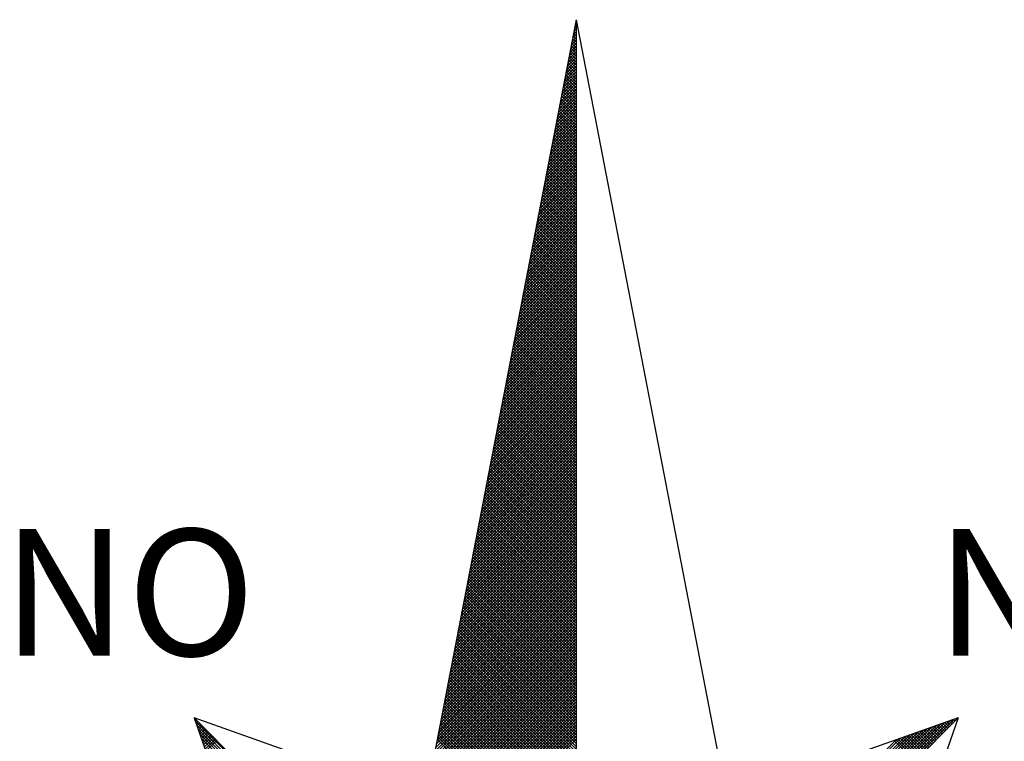
# Model space of a CAD drawing. Extents: x 177898 to 178108, y 1676624 to 1676773.
# Drawn here: x 178073 to 178078, y 1676740 to 1676744 of the extents above; entities that cross this region are included whole.
import ezdxf

# ---------------------------------------------------------------- set-up
doc = ezdxf.new("R2010")
doc.units = 0
doc.header["$LTSCALE"] = 5
doc.header["$MEASUREMENT"] = 0
doc.layers.get('0').update_dxf_attribs({"linetype": 'CONTINUOUS'})
doc.layers.add('NORTE', color=7, linetype='CONTINUOUS')
doc.styles.add('ROMANT', font='romant')

# ---------------------------------------------------------------- blocks, each defined once
blk = doc.blocks.new('*X49')
at = {"color": 0}
for p, q in [((182559.3308, 1662942.1249), (182559.3401, 1662942.1343)), ((182559.3401, 1662942.1241), (182559.3321, 1662942.132)), ((182559.335, 1662942.1468), (182559.3401, 1662942.1519)), ((182559.3401, 1662942.1417), (182559.335, 1662942.1469)), ((182559.3401, 1662942.1594), (182559.3378, 1662942.1617)), ((182559.3392, 1662942.1687), (182559.3401, 1662942.1696)), ((182559.3138, 1662942.0373), (182559.3401, 1662942.0636)), ((182559.3401, 1662942.0357), (182559.3178, 1662942.0579)), ((182559.3181, 1662942.0592), (182559.3401, 1662942.0812)), ((182559.3401, 1662942.0533), (182559.3207, 1662942.0728)), ((182559.3223, 1662942.0811), (182559.3401, 1662942.0989)), ((182559.3401, 1662942.071), (182559.3235, 1662942.0876)), ((182559.3401, 1662942.0887), (182559.3264, 1662942.1024)), ((182559.3265, 1662942.103), (182559.3401, 1662942.1166)), ((182559.3401, 1662942.1064), (182559.3293, 1662942.1172)), ((182559.3012, 1662941.9716), (182559.3401, 1662942.0105)), ((182559.3054, 1662941.9935), (182559.3401, 1662942.0282)), ((182559.3401, 1662941.965), (182559.3064, 1662941.9987)), ((182559.3401, 1662941.9826), (182559.3093, 1662942.0135)), ((182559.3096, 1662942.0154), (182559.3401, 1662942.0459)), ((182559.3401, 1662942.0003), (182559.3121, 1662942.0283)), ((182559.3401, 1662942.018), (182559.315, 1662942.0431)), ((182559.2843, 1662941.884), (182559.3401, 1662941.9398)), ((182559.2885, 1662941.9059), (182559.3401, 1662941.9575)), ((182559.2927, 1662941.9278), (182559.3401, 1662941.9752)), ((182559.3401, 1662941.8942), (182559.295, 1662941.9394)), ((182559.2969, 1662941.9497), (182559.3401, 1662941.9928)), ((182559.3401, 1662941.9119), (182559.2978, 1662941.9542)), ((182559.3401, 1662941.9296), (182559.3007, 1662941.969)), ((182559.3401, 1662941.9473), (182559.3035, 1662941.9839)), ((182559.2716, 1662941.8183), (182559.3401, 1662941.8868)), ((182559.2758, 1662941.8402), (182559.3401, 1662941.9045)), ((182559.28, 1662941.8621), (182559.3401, 1662941.9221)), ((182559.3401, 1662941.8235), (182559.2835, 1662941.8801)), ((182559.3401, 1662941.8412), (182559.2864, 1662941.8949)), ((182559.3401, 1662941.8589), (182559.2892, 1662941.9098)), ((182559.3401, 1662941.8766), (182559.2921, 1662941.9246)), ((182559.2547, 1662941.7306), (182559.3401, 1662941.8161)), ((182559.2589, 1662941.7525), (182559.3401, 1662941.8337)), ((182559.2631, 1662941.7744), (182559.3401, 1662941.8514)), ((182559.2674, 1662941.7964), (182559.3401, 1662941.8691)), ((182559.3401, 1662941.7528), (182559.2721, 1662941.8208)), ((182559.3401, 1662941.7705), (182559.2749, 1662941.8357)), ((182559.3401, 1662941.7882), (182559.2778, 1662941.8505)), ((182559.3401, 1662941.8059), (182559.2807, 1662941.8653)), ((182559.242, 1662941.6649), (182559.3401, 1662941.763)), ((182559.2462, 1662941.6868), (182559.3401, 1662941.7807)), ((182559.2505, 1662941.7087), (182559.3401, 1662941.7984)), ((182559.3401, 1662941.6821), (182559.2606, 1662941.7616)), ((182559.3401, 1662941.6998), (182559.2635, 1662941.7764)), ((182559.3401, 1662941.7175), (182559.2664, 1662941.7912)), ((182559.3401, 1662941.7351), (182559.2692, 1662941.806)), ((182559.2293, 1662941.5992), (182559.3401, 1662941.71)), ((182559.2335, 1662941.6211), (182559.3401, 1662941.7277)), ((182559.2378, 1662941.643), (182559.3401, 1662941.7454)), ((182559.3401, 1662941.6114), (182559.2492, 1662941.7023)), ((182559.3401, 1662941.6291), (182559.2521, 1662941.7171)), ((182559.3401, 1662941.6468), (182559.2549, 1662941.7319)), ((182559.3401, 1662941.6644), (182559.2578, 1662941.7468)), ((182559.2124, 1662941.5116), (182559.3401, 1662941.6393)), ((182559.2166, 1662941.5335), (182559.3401, 1662941.657)), ((182559.2209, 1662941.5554), (182559.3401, 1662941.6746)), ((182559.2251, 1662941.5773), (182559.3401, 1662941.6923)), ((182559.3401, 1662941.5407), (182559.2378, 1662941.643)), ((182559.3401, 1662941.5584), (182559.2406, 1662941.6578)), ((182559.3401, 1662941.576), (182559.2435, 1662941.6727)), ((182559.3401, 1662941.5937), (182559.2464, 1662941.6875)), ((182559.1997, 1662941.4459), (182559.3401, 1662941.5863)), ((182559.204, 1662941.4678), (182559.3401, 1662941.6039)), ((182559.2082, 1662941.4897), (182559.3401, 1662941.6216)), ((182559.3401, 1662941.47), (182559.2263, 1662941.5838)), ((182559.3401, 1662941.4877), (182559.2292, 1662941.5986)), ((182559.3401, 1662941.5053), (182559.2321, 1662941.6134)), ((182559.3401, 1662941.523), (182559.2349, 1662941.6282)), ((182559.1828, 1662941.3583), (182559.3401, 1662941.5155)), ((182559.1871, 1662941.3802), (182559.3401, 1662941.5332)), ((182559.1913, 1662941.4021), (182559.3401, 1662941.5509)), ((182559.1955, 1662941.424), (182559.3401, 1662941.5686)), ((182559.3401, 1662941.3993), (182559.2149, 1662941.5245)), ((182559.3401, 1662941.4169), (182559.2178, 1662941.5393)), ((182559.3401, 1662941.4346), (182559.2206, 1662941.5541)), ((182559.3401, 1662941.4523), (182559.2235, 1662941.5689)), ((182559.1702, 1662941.2926), (182559.3401, 1662941.4625)), ((182559.1744, 1662941.3145), (182559.3401, 1662941.4802)), ((182559.1786, 1662941.3364), (182559.3401, 1662941.4979)), ((182559.3401, 1662941.3109), (182559.2006, 1662941.4504)), ((182559.3401, 1662941.3286), (182559.2035, 1662941.4652)), ((182559.3401, 1662941.3462), (182559.2063, 1662941.48)), ((182559.3401, 1662941.3639), (182559.2092, 1662941.4948)), ((182559.3401, 1662941.3816), (182559.212, 1662941.5097)), ((182559.1533, 1662941.2049), (182559.3401, 1662941.3918)), ((182559.1575, 1662941.2268), (182559.3401, 1662941.4095)), ((182559.1617, 1662941.2488), (182559.3401, 1662941.4272)), ((182559.1659, 1662941.2707), (182559.3401, 1662941.4448)), ((182559.3401, 1662941.2402), (182559.1892, 1662941.3911)), ((182559.3401, 1662941.2579), (182559.192, 1662941.4059)), ((182559.3401, 1662941.2755), (182559.1949, 1662941.4207)), ((182559.3401, 1662941.2932), (182559.1977, 1662941.4356)), ((182559.1406, 1662941.1392), (182559.3401, 1662941.3388)), ((182559.1448, 1662941.1611), (182559.3401, 1662941.3564)), ((182559.149, 1662941.183), (182559.3401, 1662941.3741)), ((182559.3401, 1662941.1695), (182559.1777, 1662941.3318)), ((182559.3401, 1662941.1871), (182559.1806, 1662941.3467)), ((182559.3401, 1662941.2048), (182559.1835, 1662941.3615)), ((182559.3401, 1662941.2225), (182559.1863, 1662941.3763)), ((182559.1279, 1662941.0735), (182559.3401, 1662941.2857)), ((182559.1321, 1662941.0954), (182559.3401, 1662941.3034)), ((182559.1363, 1662941.1173), (182559.3401, 1662941.3211)), ((182559.3401, 1662941.0988), (182559.1663, 1662941.2726)), ((182559.3401, 1662941.1164), (182559.1692, 1662941.2874)), ((182559.3401, 1662941.1341), (182559.172, 1662941.3022)), ((182559.3401, 1662941.1518), (182559.1749, 1662941.317)), ((182559.111, 1662940.9859), (182559.3401, 1662941.215)), ((182559.1152, 1662941.0078), (182559.3401, 1662941.2327)), ((182559.1194, 1662941.0297), (182559.3401, 1662941.2504)), ((182559.1237, 1662941.0516), (182559.3401, 1662941.2681)), ((182559.3401, 1662941.028), (182559.1549, 1662941.2133)), ((182559.3401, 1662941.0457), (182559.1577, 1662941.2281)), ((182559.3401, 1662941.0634), (182559.1606, 1662941.2429)), ((182559.3401, 1662941.0811), (182559.1634, 1662941.2577)), ((182559.0983, 1662940.9202), (182559.3401, 1662941.162)), ((182559.1025, 1662940.9421), (182559.3401, 1662941.1797)), ((182559.1068, 1662940.964), (182559.3401, 1662941.1973)), ((182559.3401, 1662940.9573), (182559.1434, 1662941.154)), ((182559.3401, 1662940.975), (182559.1463, 1662941.1688)), ((182559.3401, 1662940.9927), (182559.1491, 1662941.1837)), ((182559.3401, 1662941.0104), (182559.152, 1662941.1985)), ((182559.0814, 1662940.8326), (182559.3401, 1662941.0913)), ((182559.0856, 1662940.8545), (182559.3401, 1662941.109)), ((182559.0899, 1662940.8764), (182559.3401, 1662941.1266)), ((182559.0941, 1662940.8983), (182559.3401, 1662941.1443)), ((182559.3401, 1662940.8866), (182559.132, 1662941.0947)), ((182559.3401, 1662940.9043), (182559.1348, 1662941.1096)), ((182559.3401, 1662940.922), (182559.1377, 1662941.1244)), ((182559.3401, 1662940.9397), (182559.1406, 1662941.1392)), ((182559.0687, 1662940.7669), (182559.3401, 1662941.0382)), ((182559.073, 1662940.7888), (182559.3401, 1662941.0559)), ((182559.0772, 1662940.8107), (182559.3401, 1662941.0736)), ((182559.3401, 1662940.8159), (182559.1206, 1662941.0355)), ((182559.3401, 1662940.8336), (182559.1234, 1662941.0503)), ((182559.3401, 1662940.8513), (182559.1263, 1662941.0651)), ((182559.3401, 1662940.8689), (182559.1291, 1662941.0799)), ((182559.0518, 1662940.6793), (182559.3401, 1662940.9675)), ((182559.056, 1662940.7012), (182559.3401, 1662940.9852)), ((182559.0603, 1662940.7231), (182559.3401, 1662941.0029)), ((182559.0645, 1662940.745), (182559.3401, 1662941.0206)), ((182559.3401, 1662940.7452), (182559.1091, 1662940.9762)), ((182559.3401, 1662940.7629), (182559.112, 1662940.991)), ((182559.3401, 1662940.7806), (182559.1148, 1662941.0058)), ((182559.3401, 1662940.7982), (182559.1177, 1662941.0206)), ((182559.0391, 1662940.6135), (182559.3401, 1662940.9145)), ((182559.0434, 1662940.6354), (182559.3401, 1662940.9322)), ((182559.0476, 1662940.6573), (182559.3401, 1662940.9499)), ((182559.3401, 1662940.6745), (182559.0977, 1662940.9169)), ((182559.3401, 1662940.6922), (182559.1005, 1662940.9317)), ((182559.3401, 1662940.7098), (182559.1034, 1662940.9466)), ((182559.3401, 1662940.7275), (182559.1063, 1662940.9614)), ((182559.0222, 1662940.5259), (182559.3401, 1662940.8438)), ((182559.0265, 1662940.5478), (182559.3401, 1662940.8615)), ((182559.0307, 1662940.5697), (182559.3401, 1662940.8791)), ((182559.0349, 1662940.5916), (182559.3401, 1662940.8968)), ((182559.3401, 1662940.5861), (182559.0834, 1662940.8428)), ((182559.3401, 1662940.6038), (182559.0862, 1662940.8576)), ((182559.3401, 1662940.6215), (182559.0891, 1662940.8725)), ((182559.3401, 1662940.6391), (182559.092, 1662940.8873)), ((182559.3401, 1662940.6568), (182559.0948, 1662940.9021)), ((182559.0096, 1662940.4602), (182559.3401, 1662940.7908)), ((182559.0138, 1662940.4821), (182559.3401, 1662940.8084)), ((182559.018, 1662940.504), (182559.3401, 1662940.8261)), ((182559.3401, 1662940.5154), (182559.0719, 1662940.7836)), ((182559.3401, 1662940.5331), (182559.0748, 1662940.7984)), ((182559.3401, 1662940.5507), (182559.0777, 1662940.8132)), ((182559.3401, 1662940.5684), (182559.0805, 1662940.828)), ((182558.9969, 1662940.3945), (182559.3401, 1662940.7377)), ((182559.0011, 1662940.4164), (182559.3401, 1662940.7554)), ((182559.0053, 1662940.4383), (182559.3401, 1662940.7731)), ((182559.3401, 1662940.4447), (182559.0605, 1662940.7243)), ((182559.3401, 1662940.4624), (182559.0634, 1662940.7391)), ((182559.3401, 1662940.48), (182559.0662, 1662940.7539)), ((182559.3401, 1662940.4977), (182559.0691, 1662940.7687)), ((182558.98, 1662940.3069), (182559.3401, 1662940.667)), ((182558.9842, 1662940.3288), (182559.3401, 1662940.6847)), ((182558.9884, 1662940.3507), (182559.3401, 1662940.7024)), ((182558.9927, 1662940.3726), (182559.3401, 1662940.7201)), ((182559.3401, 1662940.374), (182559.0491, 1662940.665)), ((182559.3401, 1662940.3916), (182559.0519, 1662940.6798)), ((182559.3401, 1662940.4093), (182559.0548, 1662940.6946)), ((182559.3401, 1662940.427), (182559.0576, 1662940.7095)), ((182558.9673, 1662940.2412), (182559.3401, 1662940.614)), ((182558.9715, 1662940.2631), (182559.3401, 1662940.6317)), ((182558.9757, 1662940.285), (182559.3401, 1662940.6493)), ((182559.3401, 1662940.3033), (182559.0376, 1662940.6057)), ((182559.3401, 1662940.3209), (182559.0405, 1662940.6205)), ((182559.3401, 1662940.3386), (182559.0434, 1662940.6354)), ((182559.3401, 1662940.3563), (182559.0462, 1662940.6502)), ((182558.9504, 1662940.1536), (182559.3401, 1662940.5433)), ((182558.9546, 1662940.1755), (182559.3401, 1662940.561)), ((182558.9588, 1662940.1974), (182559.3401, 1662940.5786)), ((182558.9631, 1662940.2193), (182559.3401, 1662940.5963)), ((182559.3401, 1662940.2325), (182559.0262, 1662940.5465)), ((182559.3401, 1662940.2502), (182559.0291, 1662940.5613)), ((182559.3401, 1662940.2679), (182559.0319, 1662940.5761)), ((182559.3401, 1662940.2856), (182559.0348, 1662940.5909)), ((182558.9377, 1662940.0878), (182559.3401, 1662940.4902)), ((182558.9419, 1662940.1098), (182559.3401, 1662940.5079)), ((182558.9462, 1662940.1317), (182559.3401, 1662940.5256)), ((182559.3401, 1662940.1618), (182559.0148, 1662940.4872)), ((182559.3401, 1662940.1795), (182559.0176, 1662940.502)), ((182559.3401, 1662940.1972), (182559.0205, 1662940.5168)), ((182559.3401, 1662940.2149), (182559.0233, 1662940.5316)), ((182558.9208, 1662940.0002), (182559.3401, 1662940.4195)), ((182558.925, 1662940.0221), (182559.3401, 1662940.4372)), ((182558.9293, 1662940.044), (182559.3401, 1662940.4549)), ((182558.9335, 1662940.0659), (182559.3401, 1662940.4726)), ((182559.3401, 1662940.0911), (182559.0033, 1662940.4279)), ((182559.3401, 1662940.1088), (182559.0062, 1662940.4427)), ((182559.3401, 1662940.1265), (182559.009, 1662940.4575)), ((182559.3401, 1662940.1442), (182559.0119, 1662940.4724)), ((182558.9081, 1662939.9345), (182559.3401, 1662940.3665)), ((182558.9124, 1662939.9564), (182559.3401, 1662940.3842)), ((182558.9166, 1662939.9783), (182559.3401, 1662940.4019)), ((182559.3401, 1662940.0204), (182558.9919, 1662940.3686)), ((182559.3401, 1662940.0381), (182558.9947, 1662940.3835)), ((182559.3401, 1662940.0558), (182558.9976, 1662940.3983)), ((182559.3401, 1662940.0734), (182559.0005, 1662940.4131)), ((182558.8955, 1662939.8688), (182559.3401, 1662940.3135)), ((182558.8997, 1662939.8907), (182559.3401, 1662940.3311)), ((182558.9039, 1662939.9126), (182559.3401, 1662940.3488)), ((182559.3401, 1662939.9497), (182558.9805, 1662940.3094)), ((182559.3401, 1662939.9674), (182558.9833, 1662940.3242)), ((182559.3401, 1662939.9851), (182558.9862, 1662940.339)), ((182559.3401, 1662940.0027), (182558.989, 1662940.3538)), ((182558.8785, 1662939.7812), (182559.3401, 1662940.2428)), ((182558.8828, 1662939.8031), (182559.3401, 1662940.2604)), ((182558.887, 1662939.825), (182559.3401, 1662940.2781)), ((182558.8912, 1662939.8469), (182559.3401, 1662940.2958)), ((182559.3401, 1662939.8613), (182558.9662, 1662940.2353)), ((182559.3401, 1662939.879), (182558.969, 1662940.2501)), ((182559.3401, 1662939.8967), (182558.9719, 1662940.2649)), ((182559.3401, 1662939.9143), (182558.9747, 1662940.2797)), ((182559.3401, 1662939.932), (182558.9776, 1662940.2945)), ((182558.8659, 1662939.7155), (182559.3401, 1662940.1897)), ((182558.8701, 1662939.7374), (182559.3401, 1662940.2074)), ((182558.8743, 1662939.7593), (182559.3401, 1662940.2251)), ((182559.3401, 1662939.7906), (182558.9547, 1662940.176)), ((182559.3401, 1662939.8083), (182558.9576, 1662940.1908)), ((182559.3401, 1662939.826), (182558.9604, 1662940.2056)), ((182559.3401, 1662939.8436), (182558.9633, 1662940.2204)), ((182558.849, 1662939.6279), (182559.3401, 1662940.119)), ((182558.8532, 1662939.6498), (182559.3401, 1662940.1367)), ((182558.8574, 1662939.6717), (182559.3401, 1662940.1544)), ((182558.8616, 1662939.6936), (182559.3401, 1662940.172)), ((182559.3401, 1662939.7199), (182558.9433, 1662940.1167)), ((182559.3401, 1662939.7376), (182558.9461, 1662940.1315)), ((182559.3401, 1662939.7552), (182558.949, 1662940.1464)), ((182559.3401, 1662939.7729), (182558.9519, 1662940.1612)), ((182558.8363, 1662939.5622), (182559.3401, 1662940.066)), ((182558.8405, 1662939.5841), (182559.3401, 1662940.0837)), ((182558.8447, 1662939.606), (182559.3401, 1662940.1013)), ((182559.3401, 1662939.6492), (182558.9318, 1662940.0574)), ((182559.3401, 1662939.6669), (182558.9347, 1662940.0723)), ((182559.3401, 1662939.6845), (182558.9376, 1662940.0871)), ((182559.3401, 1662939.7022), (182558.9404, 1662940.1019)), ((182558.8194, 1662939.4745), (182559.3401, 1662939.9953)), ((182558.8236, 1662939.4964), (182559.3401, 1662940.0129)), ((182558.8278, 1662939.5183), (182559.3401, 1662940.0306)), ((182558.8321, 1662939.5402), (182559.3401, 1662940.0483)), ((182559.3401, 1662939.5785), (182558.9204, 1662939.9982)), ((182559.3401, 1662939.5962), (182558.9233, 1662940.013)), ((182559.3401, 1662939.6138), (182558.9261, 1662940.0278)), ((182559.3401, 1662939.6315), (182558.929, 1662940.0426)), ((182558.8067, 1662939.4088), (182559.3401, 1662939.9422)), ((182558.8109, 1662939.4307), (182559.3401, 1662939.9599)), ((182558.8152, 1662939.4526), (182559.3401, 1662939.9776)), ((182559.3401, 1662939.5078), (182558.909, 1662939.9389)), ((182559.3401, 1662939.5254), (182558.9118, 1662939.9537)), ((182559.3401, 1662939.5431), (182558.9147, 1662939.9685)), ((182559.3401, 1662939.5608), (182558.9176, 1662939.9834)), ((182558.7898, 1662939.3212), (182559.3401, 1662939.8715)), ((182558.794, 1662939.3431), (182559.3401, 1662939.8892)), ((182558.7982, 1662939.365), (182559.3401, 1662939.9069)), ((182558.8025, 1662939.3869), (182559.3401, 1662939.9246)), ((182559.3401, 1662939.4371), (182558.8975, 1662939.8796)), ((182559.3401, 1662939.4547), (182558.9004, 1662939.8944)), ((182559.3401, 1662939.4724), (182558.9033, 1662939.9093)), ((182559.3401, 1662939.4901), (182558.9061, 1662939.9241)), ((182558.7771, 1662939.2555), (182559.3401, 1662939.8185)), ((182558.7813, 1662939.2774), (182559.3401, 1662939.8362)), ((182558.7856, 1662939.2993), (182559.3401, 1662939.8538)), ((182559.3401, 1662939.3663), (182558.8861, 1662939.8203)), ((182559.3401, 1662939.384), (182558.889, 1662939.8352)), ((182559.3401, 1662939.4017), (182558.8918, 1662939.85)), ((182559.3401, 1662939.4194), (182558.8947, 1662939.8648)), ((182558.7644, 1662939.1898), (182559.3401, 1662939.7655)), ((182558.7687, 1662939.2117), (182559.3401, 1662939.7831)), ((182558.7729, 1662939.2336), (182559.3401, 1662939.8008)), ((182559.3401, 1662939.2956), (182558.8747, 1662939.7611)), ((182559.3401, 1662939.3133), (182558.8775, 1662939.7759)), ((182559.3401, 1662939.331), (182558.8804, 1662939.7907)), ((182559.3401, 1662939.3487), (182558.8832, 1662939.8055)), ((182558.7475, 1662939.1022), (182559.3401, 1662939.6947)), ((182558.7518, 1662939.1241), (182559.3401, 1662939.7124)), ((182558.756, 1662939.146), (182559.3401, 1662939.7301)), ((182558.7602, 1662939.1679), (182559.3401, 1662939.7478)), ((182559.3401, 1662939.2249), (182558.8632, 1662939.7018)), ((182559.3401, 1662939.2426), (182558.8661, 1662939.7166)), ((182559.3401, 1662939.2603), (182558.8689, 1662939.7314)), ((182559.3401, 1662939.278), (182558.8718, 1662939.7463)), ((182558.7349, 1662939.0365), (182559.3401, 1662939.6417)), ((182558.7391, 1662939.0584), (182559.3401, 1662939.6594)), ((182558.7433, 1662939.0803), (182559.3401, 1662939.6771)), ((182559.3401, 1662939.1365), (182558.8489, 1662939.6277)), ((182559.3401, 1662939.1542), (182558.8518, 1662939.6425)), ((182559.3401, 1662939.1719), (182558.8547, 1662939.6573)), ((182559.3401, 1662939.1896), (182558.8575, 1662939.6722)), ((182559.3401, 1662939.2072), (182558.8604, 1662939.687)), ((182558.7179, 1662938.9488), (182559.3401, 1662939.571)), ((182558.7222, 1662938.9707), (182559.3401, 1662939.5887)), ((182558.7264, 1662938.9927), (182559.3401, 1662939.6064)), ((182558.7306, 1662939.0146), (182559.3401, 1662939.624)), ((182559.3401, 1662939.0658), (182558.8375, 1662939.5684)), ((182559.3401, 1662939.0835), (182558.8404, 1662939.5833)), ((182559.3401, 1662939.1012), (182558.8432, 1662939.5981)), ((182559.3401, 1662939.1189), (182558.8461, 1662939.6129)), ((182558.7053, 1662938.8831), (182559.3401, 1662939.518)), ((182558.7095, 1662938.905), (182559.3401, 1662939.5356)), ((182558.7137, 1662938.9269), (182559.3401, 1662939.5533)), ((182559.3401, 1662938.9951), (182558.8261, 1662939.5092)), ((182559.3401, 1662939.0128), (182558.8289, 1662939.524)), ((182559.3401, 1662939.0305), (182558.8318, 1662939.5388)), ((182559.3401, 1662939.0481), (182558.8346, 1662939.5536)), ((182558.6884, 1662938.7955), (182559.3401, 1662939.4473)), ((182558.6926, 1662938.8174), (182559.3401, 1662939.4649)), ((182558.6968, 1662938.8393), (182559.3401, 1662939.4826)), ((182558.701, 1662938.8612), (182559.3401, 1662939.5003)), ((182559.3401, 1662938.9244), (182558.8146, 1662939.4499)), ((182559.3401, 1662938.9421), (182558.8175, 1662939.4647)), ((182559.3401, 1662938.9598), (182558.8203, 1662939.4795)), ((182559.3401, 1662938.9774), (182558.8232, 1662939.4943)), ((182558.6757, 1662938.7298), (182559.3401, 1662939.3942)), ((182558.6799, 1662938.7517), (182559.3401, 1662939.4119)), ((182558.6841, 1662938.7736), (182559.3401, 1662939.4296)), ((182559.3401, 1662938.8537), (182558.8032, 1662939.3906)), ((182559.3401, 1662938.8714), (182558.806, 1662939.4054)), ((182559.3401, 1662938.889), (182558.8089, 1662939.4202)), ((182559.3401, 1662938.9067), (182558.8118, 1662939.4351)), ((182558.663, 1662938.6641), (182559.3401, 1662939.3412)), ((182558.6672, 1662938.686), (182559.3401, 1662939.3589)), ((182558.6715, 1662938.7079), (182559.3401, 1662939.3765)), ((182559.3401, 1662938.783), (182558.7917, 1662939.3313)), ((182559.3401, 1662938.8007), (182558.7946, 1662939.3462)), ((182559.3401, 1662938.8183), (182558.7975, 1662939.361)), ((182559.3401, 1662938.836), (182558.8003, 1662939.3758)), ((182558.6461, 1662938.5765), (182559.3401, 1662939.2705)), ((182558.6503, 1662938.5984), (182559.3401, 1662939.2882)), ((182558.6546, 1662938.6203), (182559.3401, 1662939.3058)), ((182558.6588, 1662938.6422), (182559.3401, 1662939.3235)), ((182559.3401, 1662938.7123), (182558.7803, 1662939.2721)), ((182559.3401, 1662938.7299), (182558.7832, 1662939.2869)), ((182559.3401, 1662938.7476), (182558.786, 1662939.3017)), ((182559.3401, 1662938.7653), (182558.7889, 1662939.3165)), ((182558.6334, 1662938.5108), (182559.3401, 1662939.2174)), ((182558.6377, 1662938.5327), (182559.3401, 1662939.2351)), ((182558.6419, 1662938.5546), (182559.3401, 1662939.2528)), ((182559.3401, 1662938.6416), (182558.7689, 1662939.2128)), ((182559.3401, 1662938.6592), (182558.7717, 1662939.2276)), ((182559.3401, 1662938.6769), (182558.7746, 1662939.2424)), ((182559.3401, 1662938.6946), (182558.7775, 1662939.2572)), ((182558.6165, 1662938.4232), (182559.3401, 1662939.1467)), ((182558.6207, 1662938.4451), (182559.3401, 1662939.1644)), ((182558.625, 1662938.467), (182559.3401, 1662939.1821)), ((182558.6292, 1662938.4889), (182559.3401, 1662939.1998)), ((182559.3401, 1662938.5708), (182558.7574, 1662939.1535)), ((182559.3401, 1662938.5885), (182558.7603, 1662939.1683)), ((182559.3401, 1662938.6062), (182558.7632, 1662939.1832)), ((182559.3401, 1662938.6239), (182558.766, 1662939.198)), ((182558.6038, 1662938.3574), (182559.3401, 1662939.0937)), ((182558.6081, 1662938.3793), (182559.3401, 1662939.1114)), ((182558.6123, 1662938.4012), (182559.3401, 1662939.1291)), ((182559.3401, 1662938.5001), (182558.746, 1662939.0942)), ((182559.3401, 1662938.5178), (182558.7489, 1662939.1091)), ((182559.3401, 1662938.5355), (182558.7517, 1662939.1239)), ((182559.3401, 1662938.5532), (182558.7546, 1662939.1387)), ((182558.5869, 1662938.2698), (182559.3401, 1662939.023)), ((182558.5912, 1662938.2917), (182559.3401, 1662939.0407)), ((182558.5954, 1662938.3136), (182559.3401, 1662939.0583)), ((182558.5996, 1662938.3355), (182559.3401, 1662939.076)), ((182559.3401, 1662938.4117), (182558.7317, 1662939.0201)), ((182559.3401, 1662938.4294), (182558.7346, 1662939.035)), ((182559.3401, 1662938.4471), (182558.7374, 1662939.0498)), ((182559.3401, 1662938.4648), (182558.7403, 1662939.0646)), ((182559.3401, 1662938.4825), (182558.7431, 1662939.0794)), ((182558.5743, 1662938.2041), (182559.3401, 1662938.97)), ((182558.5785, 1662938.226), (182559.3401, 1662938.9876)), ((182558.5827, 1662938.2479), (182559.3401, 1662939.0053)), ((182559.3401, 1662938.341), (182558.7203, 1662938.9609)), ((182559.3401, 1662938.3587), (182558.7231, 1662938.9757)), ((182559.3401, 1662938.3764), (182558.726, 1662938.9905)), ((182559.3401, 1662938.3941), (182558.7288, 1662939.0053)), ((182558.5574, 1662938.1165), (182559.3401, 1662938.8993)), ((182558.5616, 1662938.1384), (182559.3401, 1662938.9169)), ((182558.5658, 1662938.1603), (182559.3401, 1662938.9346)), ((182558.57, 1662938.1822), (182559.3401, 1662938.9523)), ((182559.3401, 1662938.2703), (182558.7088, 1662938.9016)), ((182559.3401, 1662938.288), (182558.7117, 1662938.9164)), ((182559.3401, 1662938.3057), (182558.7146, 1662938.9312)), ((182559.3401, 1662938.3234), (182558.7174, 1662938.9461)), ((182558.5447, 1662938.0508), (182559.3401, 1662938.8462)), ((182558.5489, 1662938.0727), (182559.3401, 1662938.8639)), ((182558.5531, 1662938.0946), (182559.3401, 1662938.8816)), ((182559.3401, 1662938.1996), (182558.6974, 1662938.8423)), ((182559.3401, 1662938.2173), (182558.7003, 1662938.8571)), ((182559.3401, 1662938.235), (182558.7031, 1662938.872)), ((182559.3401, 1662938.2526), (182558.706, 1662938.8868)), ((182558.532, 1662937.9851), (182559.3401, 1662938.7932)), ((182558.5362, 1662938.007), (182559.3401, 1662938.8109)), ((182558.5404, 1662938.0289), (182559.3401, 1662938.8285)), ((182559.3401, 1662938.1289), (182558.686, 1662938.783)), ((182559.3401, 1662938.1466), (182558.6888, 1662938.7979)), ((182559.3401, 1662938.1643), (182558.6917, 1662938.8127)), ((182559.3401, 1662938.1819), (182558.6945, 1662938.8275)), ((182558.5151, 1662937.8975), (182559.3401, 1662938.7225)), ((182558.5193, 1662937.9194), (182559.3401, 1662938.7402)), ((182558.5235, 1662937.9413), (182559.3401, 1662938.7578)), ((182558.5278, 1662937.9632), (182559.3401, 1662938.7755)), ((182559.3401, 1662938.0582), (182558.6745, 1662938.7238)), ((182559.3401, 1662938.0759), (182558.6774, 1662938.7386)), ((182559.3401, 1662938.0935), (182558.6802, 1662938.7534)), ((182559.3401, 1662938.1112), (182558.6831, 1662938.7682)), ((182558.5024, 1662937.8317), (182559.3401, 1662938.6694)), ((182558.5066, 1662937.8536), (182559.3401, 1662938.6871)), ((182558.5109, 1662937.8756), (182559.3401, 1662938.7048)), ((182559.3401, 1662937.9875), (182558.6631, 1662938.6645)), ((182559.3401, 1662938.0052), (182558.6659, 1662938.6793)), ((182559.3401, 1662938.0228), (182558.6688, 1662938.6941)), ((182559.3401, 1662938.0405), (182558.6717, 1662938.709)), ((182558.4855, 1662937.7441), (182559.3401, 1662938.5987)), ((182558.4897, 1662937.766), (182559.3401, 1662938.6164)), ((182558.494, 1662937.7879), (182559.3401, 1662938.6341)), ((182558.4982, 1662937.8098), (182559.3401, 1662938.6518)), ((182559.3401, 1662937.9168), (182558.6517, 1662938.6052)), ((182559.3401, 1662937.9344), (182558.6545, 1662938.62)), ((182559.3401, 1662937.9521), (182558.6574, 1662938.6349)), ((182559.3401, 1662937.9698), (182558.6602, 1662938.6497)), ((182558.4728, 1662937.6784), (182559.3401, 1662938.5457)), ((182558.4771, 1662937.7003), (182559.3401, 1662938.5634)), ((182558.4813, 1662937.7222), (182559.3401, 1662938.5811)), ((182559.3401, 1662937.8461), (182558.6402, 1662938.546)), ((182559.3401, 1662937.8637), (182558.6431, 1662938.5608)), ((182559.3401, 1662937.8814), (182558.6459, 1662938.5756)), ((182559.3401, 1662937.8991), (182558.6488, 1662938.5904)), ((182558.4559, 1662937.5908), (182559.3401, 1662938.475)), ((182558.4602, 1662937.6127), (182559.3401, 1662938.4927)), ((182558.4644, 1662937.6346), (182559.3401, 1662938.5103)), ((182558.4686, 1662937.6565), (182559.3401, 1662938.528)), ((182559.3401, 1662937.7754), (182558.6288, 1662938.4867)), ((182559.3401, 1662937.793), (182558.6316, 1662938.5015)), ((182559.3401, 1662937.8107), (182558.6345, 1662938.5163)), ((182559.3401, 1662937.8284), (182558.6374, 1662938.5311)), ((182558.4432, 1662937.5251), (182559.3401, 1662938.422)), ((182558.4475, 1662937.547), (182559.3401, 1662938.4396)), ((182558.4517, 1662937.5689), (182559.3401, 1662938.4573)), ((182559.3401, 1662937.687), (182558.6145, 1662938.4126)), ((182559.3401, 1662937.7046), (182558.6173, 1662938.4274)), ((182559.3401, 1662937.7223), (182558.6202, 1662938.4422)), ((182559.3401, 1662937.74), (182558.6231, 1662938.457)), ((182559.3401, 1662937.7577), (182558.6259, 1662938.4719)), ((182558.4306, 1662937.4594), (182559.3401, 1662938.3689)), ((182558.4348, 1662937.4813), (182559.3401, 1662938.3866)), ((182558.439, 1662937.5032), (182559.3401, 1662938.4043)), ((182559.3401, 1662937.6163), (182558.603, 1662938.3533)), ((182559.3401, 1662937.6339), (182558.6059, 1662938.3681)), ((182559.3401, 1662937.6516), (182558.6088, 1662938.3829)), ((182559.3401, 1662937.6693), (182558.6116, 1662938.3978)), ((182558.4137, 1662937.3718), (182559.3401, 1662938.2982)), ((182558.4179, 1662937.3937), (182559.3401, 1662938.3159)), ((182558.4221, 1662937.4156), (182559.3401, 1662938.3336)), ((182558.4263, 1662937.4375), (182559.3401, 1662938.3512)), ((182559.3401, 1662937.5455), (182558.5916, 1662938.294)), ((182559.3401, 1662937.5632), (182558.5945, 1662938.3089)), ((182559.3401, 1662937.5809), (182558.5973, 1662938.3237)), ((182559.3401, 1662937.5986), (182558.6002, 1662938.3385)), ((182558.401, 1662937.3061), (182559.3401, 1662938.2452)), ((182558.4052, 1662937.328), (182559.3401, 1662938.2629)), ((182558.4094, 1662937.3499), (182559.3401, 1662938.2805)), ((182559.3401, 1662937.4748), (182558.5802, 1662938.2348)), ((182559.3401, 1662937.4925), (182558.583, 1662938.2496)), ((182559.3401, 1662937.5102), (182558.5859, 1662938.2644)), ((182559.3401, 1662937.5279), (182558.5887, 1662938.2792)), ((182558.3841, 1662937.2184), (182559.3401, 1662938.1745)), ((182558.3883, 1662937.2403), (182559.3401, 1662938.1921)), ((182558.3925, 1662937.2622), (182559.3401, 1662938.2098)), ((182558.3968, 1662937.2841), (182559.3401, 1662938.2275)), ((182559.3401, 1662937.4041), (182558.5687, 1662938.1755)), ((182559.3401, 1662937.4218), (182558.5716, 1662938.1903)), ((182559.3401, 1662937.4395), (182558.5745, 1662938.2051)), ((182559.3401, 1662937.4572), (182558.5773, 1662938.2199)), ((182558.3714, 1662937.1527), (182559.3401, 1662938.1214)), ((182558.3756, 1662937.1746), (182559.3401, 1662938.1391)), ((182558.3799, 1662937.1965), (182559.3401, 1662938.1568)), ((182559.3401, 1662937.3334), (182558.5573, 1662938.1162)), ((182559.3401, 1662937.3511), (182558.5602, 1662938.131)), ((182559.3401, 1662937.3688), (182558.563, 1662938.1459)), ((182559.3401, 1662937.3864), (182558.5659, 1662938.1607)), ((182558.3545, 1662937.0651), (182559.3401, 1662938.0507)), ((182558.3587, 1662937.087), (182559.3401, 1662938.0684)), ((182558.3629, 1662937.1089), (182559.3401, 1662938.0861)), ((182558.3672, 1662937.1308), (182559.3401, 1662938.1038)), ((182559.3401, 1662937.2627), (182558.5459, 1662938.0569)), ((182559.3401, 1662937.2804), (182558.5487, 1662938.0718)), ((182559.3401, 1662937.2981), (182558.5516, 1662938.0866)), ((182559.3401, 1662937.3157), (182558.5544, 1662938.1014)), ((182558.3418, 1662936.9994), (182559.3401, 1662937.9977)), ((182558.346, 1662937.0213), (182559.3401, 1662938.0154)), ((182558.3503, 1662937.0432), (182559.3401, 1662938.033)), ((182559.3401, 1662937.192), (182558.5344, 1662937.9977)), ((182559.3401, 1662937.2097), (182558.5373, 1662938.0125)), ((182559.3401, 1662937.2273), (182558.5401, 1662938.0273)), ((182559.3401, 1662937.245), (182558.543, 1662938.0421)), ((182558.3249, 1662936.9118), (182559.3401, 1662937.927)), ((182558.3291, 1662936.9337), (182559.3401, 1662937.9447)), ((182558.3334, 1662936.9556), (182559.3401, 1662937.9623)), ((182558.3376, 1662936.9775), (182559.3401, 1662937.98)), ((182559.3401, 1662937.1213), (182558.523, 1662937.9384)), ((182559.3401, 1662937.139), (182558.5258, 1662937.9532)), ((182559.3401, 1662937.1566), (182558.5287, 1662937.968)), ((182559.3401, 1662937.1743), (182558.5316, 1662937.9828)), ((182558.3122, 1662936.8461), (182559.3401, 1662937.8739)), ((182558.3165, 1662936.868), (182559.3401, 1662937.8916)), ((182558.3207, 1662936.8899), (182559.3401, 1662937.9093)), ((182559.3401, 1662937.0506), (182558.5116, 1662937.8791)), ((182559.3401, 1662937.0682), (182558.5144, 1662937.8939)), ((182559.3401, 1662937.0859), (182558.5173, 1662937.9088)), ((182559.3401, 1662937.1036), (182558.5201, 1662937.9236)), ((182556.9859, 1662937.8532), (182556.989, 1662937.8563)), ((182558.253, 1662936.582), (182556.9881, 1662937.8469)), ((182556.9905, 1662937.8401), (182556.9978, 1662937.8475)), ((182556.9951, 1662937.8271), (182557.0067, 1662937.8386)), ((182558.2382, 1662936.5792), (182556.9978, 1662937.8196)), ((182556.9998, 1662937.814), (182557.0155, 1662937.8298)), ((182557.0044, 1662937.8009), (182557.0244, 1662937.8209)), ((182557.009, 1662937.7879), (182557.0332, 1662937.8121)), ((182558.2996, 1662936.7804), (182559.3401, 1662937.8209)), ((182558.3038, 1662936.8023), (182559.3401, 1662937.8386)), ((182558.308, 1662936.8242), (182559.3401, 1662937.8563)), ((182559.3401, 1662936.9799), (182558.5001, 1662937.8198)), ((182559.3401, 1662936.9975), (182558.503, 1662937.8347)), ((182559.3401, 1662937.0152), (182558.5058, 1662937.8495)), ((182559.3401, 1662937.0329), (182558.5087, 1662937.8643)), ((182560.4043, 1662936.6577), (182561.5611, 1662937.8146)), ((182560.4072, 1662936.6429), (182561.5885, 1662937.8242)), ((182560.41, 1662936.6281), (182561.6158, 1662937.8338)), ((182560.4129, 1662936.6133), (182561.6431, 1662937.8435)), ((182560.4158, 1662936.5985), (182561.6704, 1662937.8531)), ((182561.5889, 1662937.754), (182561.5369, 1662937.806)), ((182561.5977, 1662937.7628), (182561.5499, 1662937.8106)), ((182561.6066, 1662937.7716), (182561.563, 1662937.8152)), ((182561.6154, 1662937.7805), (182561.5761, 1662937.8198)), ((182561.6242, 1662937.7893), (182561.5891, 1662937.8244)), ((182561.6331, 1662937.7982), (182561.6022, 1662937.829)), ((182561.6419, 1662937.807), (182561.6152, 1662937.8337)), ((182561.6508, 1662937.8158), (182561.6283, 1662937.8383)), ((182561.6596, 1662937.8247), (182561.6414, 1662937.8429)), ((182561.6684, 1662937.8335), (182561.6544, 1662937.8475)), ((182561.6773, 1662937.8424), (182561.6675, 1662937.8521)), ((182561.6861, 1662937.8512), (182561.6806, 1662937.8567)), ((182561.6949, 1662937.86), (182561.6936, 1662937.8613)), ((182558.2234, 1662936.5763), (182557.0074, 1662937.7922)), ((182557.0136, 1662937.7748), (182557.042, 1662937.8033)), ((182558.2085, 1662936.5735), (182557.0171, 1662937.7649)), ((182557.0182, 1662937.7617), (182557.0509, 1662937.7944)), ((182557.0228, 1662937.7487), (182557.0597, 1662937.7856)), ((182557.0274, 1662937.7356), (182557.0686, 1662937.7767)), ((182557.032, 1662937.7226), (182557.0774, 1662937.7679)), ((182557.0367, 1662937.7095), (182557.0862, 1662937.7591)), ((182557.0413, 1662937.6964), (182557.0951, 1662937.7502)), ((182558.2826, 1662936.6927), (182559.3401, 1662937.7502)), ((182558.2869, 1662936.7146), (182559.3401, 1662937.7679)), ((182558.2911, 1662936.7366), (182559.3401, 1662937.7856)), ((182558.2953, 1662936.7585), (182559.3401, 1662937.8032)), ((182559.3401, 1662936.8915), (182558.4858, 1662937.7458)), ((182559.3401, 1662936.9091), (182558.4887, 1662937.7606)), ((182559.3401, 1662936.9268), (182558.4915, 1662937.7754)), ((182559.3401, 1662936.9445), (182558.4944, 1662937.7902)), ((182559.3401, 1662936.9622), (182558.4973, 1662937.805)), ((182560.3843, 1662936.7615), (182561.3699, 1662937.747)), ((182560.3872, 1662936.7466), (182561.3972, 1662937.7567)), ((182560.39, 1662936.7318), (182561.4245, 1662937.7663)), ((182560.3929, 1662936.717), (182561.4518, 1662937.776)), ((182560.3957, 1662936.7022), (182561.4792, 1662937.7856)), ((182560.3986, 1662936.6874), (182561.5065, 1662937.7953)), ((182560.4015, 1662936.6726), (182561.5338, 1662937.8049)), ((182561.474, 1662937.6391), (182561.367, 1662937.746)), ((182561.4828, 1662937.6479), (182561.3801, 1662937.7506)), ((182561.4917, 1662937.6567), (182561.3931, 1662937.7552)), ((182561.5005, 1662937.6656), (182561.4062, 1662937.7599)), ((182561.5093, 1662937.6744), (182561.4193, 1662937.7645)), ((182561.5182, 1662937.6833), (182561.4323, 1662937.7691)), ((182561.527, 1662937.6921), (182561.4454, 1662937.7737)), ((182561.5358, 1662937.7009), (182561.4585, 1662937.7783)), ((182561.5447, 1662937.7098), (182561.4715, 1662937.7829)), ((182561.5535, 1662937.7186), (182561.4846, 1662937.7875)), ((182561.5624, 1662937.7274), (182561.4977, 1662937.7921)), ((182561.5712, 1662937.7363), (182561.5107, 1662937.7968)), ((182561.58, 1662937.7451), (182561.5238, 1662937.8014)), ((182558.1937, 1662936.5706), (182557.0267, 1662937.7376)), ((182557.0459, 1662937.6834), (182557.1039, 1662937.7414)), ((182557.0505, 1662937.6703), (182557.1127, 1662937.7326)), ((182557.0551, 1662937.6572), (182557.1216, 1662937.7237)), ((182558.2784, 1662936.6708), (182559.3401, 1662937.7325)), ((182559.3401, 1662936.8738), (182558.483, 1662937.7309)), ((182560.3786, 1662936.7911), (182561.3152, 1662937.7277)), ((182560.3814, 1662936.7763), (182561.3425, 1662937.7374)), ((182561.4298, 1662937.5949), (182561.3017, 1662937.723)), ((182561.4386, 1662937.6037), (182561.3148, 1662937.7276)), ((182561.4475, 1662937.6125), (182561.3278, 1662937.7322)), ((182561.4563, 1662937.6214), (182561.3409, 1662937.7368)), ((182561.4651, 1662937.6302), (182561.3539, 1662937.7414))]:
    blk.add_line(p, q, dxfattribs=at)
blk = doc.blocks.new('NORTEGEO')
at = {"layer": 'NORTE', "color": 7}
for p, q in [((0, 6.6682), (-1.0785, 1.0785)), ((0, 6.6682), (0, -6.6682)), ((0, 6.6682), (1.0785, 1.0785)), ((-2.3576, -2.3576), (2.3576, 2.3576)), ((-2.3576, 2.3576), (-1.8532, 0.929)), ((-0.929, 1.8532), (-2.3576, 2.3576)), ((-2.3576, 2.3576), (2.3576, -2.3576)), ((2.3576, 2.3576), (0.929, 1.8532)), ((2.3576, 2.3576), (1.8532, 0.929))]:
    blk.add_line(p, q, dxfattribs=at)
at = {"layer": 'NORTE'}
blk.add_blockref('*X49', (-182559.3401, -1662935.5052), dxfattribs=at)
at = {"layer": 'NORTE', "color": 7, "style": 'ROMANT'}
for s, p in [('NO', (-3.5412, 2.7415)), ('NE', (2.2196, 2.7415))]:
    blk.add_text(s, height=0.78147, dxfattribs=at).set_placement(p)

msp = doc.modelspace()

# ---------------------------------------------------------------- block references
at = {"layer": 'NORTE', "ltscale": 0.75, "xscale": 0.8950189864262938, "yscale": 0.8950189864262938, "zscale": 0.8950189864772569}
msp.add_blockref('NORTEGEO', (178076.0522, 1676737.7061), dxfattribs=at)

doc.saveas('drawing.dxf')
